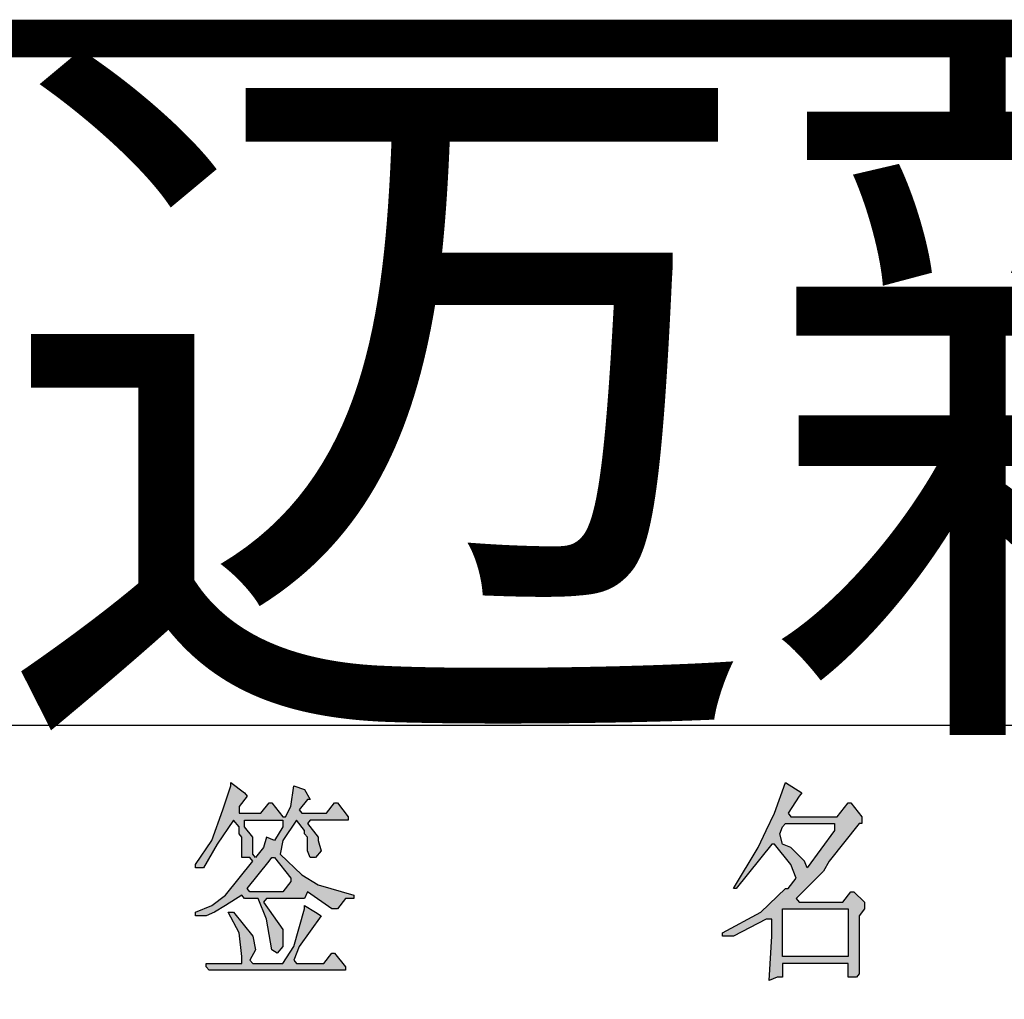
# Model space of a CAD drawing. Extents: x 446643 to 1649501, y 754532 to 951239.
# Drawn here: x 1340247 to 1341824, y 796320 to 797889 of the extents above; entities that cross this region are included whole.
import ezdxf

# ---------------------------------------------------------------- set-up
doc = ezdxf.new("R2010")
doc.units = 0
doc.header["$LTSCALE"] = 1000
doc.layers.add('高专_图框', color=7, linetype='Continuous', lineweight=30)
doc.styles.add('_TEL_DIM', font='SIMPLEX', dxfattribs={"width": 0.8, "height": 3.5, "bigfont": 'HZTXT'})

# ---------------------------------------------------------------- blocks, each defined once
blk = doc.blocks.new('高专图框_图签')
at = {"layer": '高专_图框', "lineweight": -3}
h = blk.add_hatch(color=256, dxfattribs=at)
h.paths.add_polyline_path([(-14731.9, 3025.7), (-14666.2, 3025.7), (-14626.9, 3025.7), (-14626.9, 2949.2), (-14692.5, 2949.2), (-14731.9, 2949.2), (-14731.9, 3020.3)], flags=16)
h.paths.add_polyline_path([(-14727.5, 3162.5), (-14661.9, 3162.5), (-14648.7, 3162.5), (-14648.7, 3151.5), (-14692.5, 3091.4), (-14696.9, 3102.3), (-14718.7, 3124.2), (-14731.9, 3129.6), (-14736.2, 3146.1), (-14731.9, 3157)], flags=17)
h.paths.add_polyline_path([(-14727.5, 3228.1), (-14701.2, 3211.7), (-14705.6, 3206.2), (-14723.1, 3178.9), (-14718.7, 3173.4), (-14653.1, 3173.4), (-14644.4, 3173.4), (-14626.9, 3195.3), (-14622.5, 3195.3), (-14605, 3173.4), (-14605, 3162.5), (-14609.4, 3162.5), (-14657.5, 3102.3), (-14666.2, 3085.9), (-14710, 3042.1), (-14705.6, 3036.7), (-14640, 3036.7), (-14635.6, 3036.7), (-14622.5, 3053.1), (-14618.1, 3053.1), (-14600.6, 3036.7), (-14600.6, 3025.7), (-14609.4, 3014.8), (-14609.4, 2932.8), (-14609.4, 2921.8), (-14613.7, 2916.4), (-14626.9, 2916.4), (-14626.9, 2938.2), (-14692.5, 2938.2), (-14731.9, 2938.2), (-14731.9, 2916.4), (-14740.6, 2916.4), (-14753.7, 2910.9), (-14749.4, 2982), (-14749.4, 3009.3), (-14758.1, 3009.3), (-14810.6, 2982), (-14828.1, 2982), (-14828.1, 2987.5), (-14766.9, 3020.3), (-14727.5, 3058.6), (-14723.1, 3058.6), (-14710, 3075), (-14718.7, 3096.8), (-14745, 3129.6), (-14749.4, 3129.6), (-14806.2, 3058.6), (-14810.6, 3058.6), (-14771.2, 3124.2), (-14758.1, 3151.5), (-14745, 3178.9)])
h.paths.add_polyline_path([(-15497.5, 3031.2), (-15480, 3020.3), (-15471.2, 3014.8), (-15506.2, 2965.6), (-15515, 2943.7), (-15510.6, 2938.2), (-15466.9, 2938.2), (-15453.7, 2954.6), (-15449.4, 2954.6), (-15431.9, 2932.8), (-15431.9, 2927.3), (-15650.6, 2927.3), (-15655, 2932.8), (-15655, 2938.2), (-15598.1, 2938.2), (-15598.1, 2949.2), (-15602.5, 2987.5), (-15620, 3020.3), (-15611.2, 3020.3), (-15580.6, 2982), (-15576.2, 2960.1), (-15585, 2943.7), (-15580.6, 2938.2), (-15532.5, 2938.2), (-15515, 2965.6), (-15497.5, 3025.7)])
h.paths.add_polyline_path([(-15550, 3107.8), (-15545.6, 3107.8), (-15519.4, 3075), (-15519.4, 3069.5), (-15532.5, 3053.1), (-15585, 3053.1), (-15589.4, 3058.6), (-15554.4, 3102.3)], flags=16)
h.paths.add_polyline_path([(-15593.7, 3167.9), (-15532.5, 3167.9), (-15532.5, 3157), (-15545.6, 3135.1), (-15558.7, 3140.6), (-15563.1, 3124.2), (-15576.2, 3107.8), (-15580.6, 3113.2), (-15580.6, 3140.6), (-15593.7, 3157), (-15593.7, 3162.5)], flags=16)
h.paths.add_polyline_path([(-15615.6, 3228.1), (-15593.7, 3211.7), (-15589.4, 3206.2), (-15602.5, 3189.8), (-15602.5, 3178.9), (-15567.5, 3178.9), (-15554.4, 3195.3), (-15550, 3195.3), (-15532.5, 3173.4), (-15528.1, 3173.4), (-15519.4, 3189.8), (-15515, 3222.6), (-15497.5, 3217.1), (-15488.7, 3200.7), (-15493.1, 3200.7), (-15506.2, 3184.3), (-15501.9, 3178.9), (-15462.5, 3178.9), (-15449.4, 3195.3), (-15445, 3195.3), (-15427.5, 3173.4), (-15427.5, 3167.9), (-15488.7, 3167.9), (-15493.1, 3162.5), (-15475.6, 3140.6), (-15475.6, 3135.1), (-15471.2, 3118.7), (-15480, 3107.8), (-15488.7, 3107.8), (-15493.1, 3118.7), (-15493.1, 3140.6), (-15497.5, 3146.1), (-15497.5, 3151.5), (-15510.6, 3167.9), (-15532.5, 3135.1), (-15536.9, 3113.2), (-15501.9, 3080.4), (-15475.6, 3064), (-15418.7, 3047.6), (-15418.7, 3042.1), (-15431.9, 3042.1), (-15445, 3025.7), (-15453.7, 3025.7), (-15493.1, 3053.1), (-15497.5, 3042.1), (-15558.7, 3042.1), (-15563.1, 3036.7), (-15532.5, 2992.9), (-15532.5, 2965.6), (-15541.2, 2954.6), (-15550, 2960.1), (-15558.7, 3009.3), (-15571.9, 3042.1), (-15593.7, 3042.1), (-15598.1, 3047.6), (-15624.4, 3031.2), (-15641.9, 3020.3), (-15655, 3014.8), (-15672.5, 3014.8), (-15672.5, 3020.3), (-15646.2, 3031.2), (-15624.4, 3047.6), (-15580.6, 3102.3), (-15585, 3107.8), (-15598.1, 3107.8), (-15598.1, 3140.6), (-15602.5, 3146.1), (-15602.5, 3157), (-15611.2, 3167.9), (-15637.5, 3129.6), (-15659.4, 3091.4), (-15672.5, 3091.4), (-15672.5, 3096.8), (-15646.2, 3135.1), (-15628.7, 3184.3), (-15615.6, 3222.6)])
for p, q in [((-18979.5, 4420), (40, 4420)), ((-18979.6, 3320), (40, 3320)), ((-15628.7, 3184.3), (-15615.6, 3222.6)), ((-15615.6, 3228.1), (-15593.7, 3211.7)), ((-15615.6, 3222.6), (-15615.6, 3228.1)), ((-15519.4, 3189.8), (-15515, 3222.6)), ((-15515, 3222.6), (-15497.5, 3217.1)), ((-15497.5, 3217.1), (-15488.7, 3200.7)), ((-14745, 3178.9), (-14727.5, 3228.1)), ((-14727.5, 3228.1), (-14701.2, 3211.7)), ((-15589.4, 3206.2), (-15602.5, 3189.8)), ((-15593.7, 3211.7), (-15589.4, 3206.2)), ((-14705.6, 3206.2), (-14723.1, 3178.9)), ((-14701.2, 3211.7), (-14705.6, 3206.2)), ((-15602.5, 3189.8), (-15602.5, 3178.9)), ((-15567.5, 3178.9), (-15554.4, 3195.3)), ((-15554.4, 3195.3), (-15550, 3195.3)), ((-15550, 3195.3), (-15532.5, 3173.4)), ((-15528.1, 3173.4), (-15519.4, 3189.8)), ((-15493.1, 3200.7), (-15506.2, 3184.3)), ((-15488.7, 3200.7), (-15493.1, 3200.7)), ((-15462.5, 3178.9), (-15449.4, 3195.3)), ((-15449.4, 3195.3), (-15445, 3195.3)), ((-15445, 3195.3), (-15427.5, 3173.4)), ((-14644.4, 3173.4), (-14626.9, 3195.3)), ((-14626.9, 3195.3), (-14622.5, 3195.3)), ((-14622.5, 3195.3), (-14605, 3173.4)), ((-15646.2, 3135.1), (-15628.7, 3184.3)), ((-15602.5, 3178.9), (-15567.5, 3178.9)), ((-15532.5, 3173.4), (-15528.1, 3173.4)), ((-15506.2, 3184.3), (-15501.9, 3178.9)), ((-15501.9, 3178.9), (-15462.5, 3178.9)), ((-15427.5, 3173.4), (-15427.5, 3167.9)), ((-14758.1, 3151.5), (-14745, 3178.9)), ((-14723.1, 3178.9), (-14718.7, 3173.4)), ((-14718.7, 3173.4), (-14653.1, 3173.4)), ((-14653.1, 3173.4), (-14644.4, 3173.4)), ((-14605, 3173.4), (-14605, 3162.5)), ((-15611.2, 3167.9), (-15637.5, 3129.6)), ((-15602.5, 3157), (-15611.2, 3167.9)), ((-15602.5, 3146.1), (-15602.5, 3157)), ((-15593.7, 3167.9), (-15532.5, 3167.9)), ((-15593.7, 3162.5), (-15593.7, 3167.9)), ((-15593.7, 3157), (-15593.7, 3162.5)), ((-15580.6, 3140.6), (-15593.7, 3157)), ((-15532.5, 3157), (-15545.6, 3135.1)), ((-15510.6, 3167.9), (-15532.5, 3135.1)), ((-15532.5, 3167.9), (-15532.5, 3157)), ((-15497.5, 3151.5), (-15510.6, 3167.9)), ((-15488.7, 3167.9), (-15493.1, 3162.5)), ((-15493.1, 3162.5), (-15475.6, 3140.6)), ((-15427.5, 3167.9), (-15488.7, 3167.9)), ((-14736.2, 3146.1), (-14731.9, 3157)), ((-14731.9, 3157), (-14727.5, 3162.5)), ((-14727.5, 3162.5), (-14661.9, 3162.5)), ((-14661.9, 3162.5), (-14648.7, 3162.5)), ((-14609.4, 3162.5), (-14657.5, 3102.3)), ((-14648.7, 3162.5), (-14648.7, 3151.5)), ((-14605, 3162.5), (-14609.4, 3162.5)), ((-15598.1, 3140.6), (-15602.5, 3146.1)), ((-15598.1, 3107.8), (-15598.1, 3140.6)), ((-15580.6, 3113.2), (-15580.6, 3140.6)), ((-15558.7, 3140.6), (-15563.1, 3124.2)), ((-15545.6, 3135.1), (-15558.7, 3140.6)), ((-15497.5, 3146.1), (-15497.5, 3151.5)), ((-15493.1, 3140.6), (-15497.5, 3146.1)), ((-15493.1, 3118.7), (-15493.1, 3140.6)), ((-15475.6, 3140.6), (-15475.6, 3135.1)), ((-14771.2, 3124.2), (-14758.1, 3151.5)), ((-14731.9, 3129.6), (-14736.2, 3146.1)), ((-14648.7, 3151.5), (-14692.5, 3091.4)), ((-15672.5, 3096.8), (-15646.2, 3135.1)), ((-15637.5, 3129.6), (-15659.4, 3091.4)), ((-15563.1, 3124.2), (-15576.2, 3107.8)), ((-15532.5, 3135.1), (-15536.9, 3113.2)), ((-15475.6, 3135.1), (-15471.2, 3118.7)), ((-14810.6, 3058.6), (-14771.2, 3124.2)), ((-14749.4, 3129.6), (-14806.2, 3058.6)), ((-14745, 3129.6), (-14749.4, 3129.6)), ((-14718.7, 3096.8), (-14745, 3129.6)), ((-14718.7, 3124.2), (-14731.9, 3129.6)), ((-14696.9, 3102.3), (-14718.7, 3124.2)), ((-15585, 3107.8), (-15598.1, 3107.8)), ((-15580.6, 3102.3), (-15585, 3107.8)), ((-15576.2, 3107.8), (-15580.6, 3113.2)), ((-15554.4, 3102.3), (-15550, 3107.8)), ((-15550, 3107.8), (-15545.6, 3107.8)), ((-15545.6, 3107.8), (-15519.4, 3075)), ((-15536.9, 3113.2), (-15501.9, 3080.4)), ((-15488.7, 3107.8), (-15493.1, 3118.7)), ((-15480, 3107.8), (-15488.7, 3107.8)), ((-15471.2, 3118.7), (-15480, 3107.8)), ((-15672.5, 3091.4), (-15672.5, 3096.8)), ((-15659.4, 3091.4), (-15672.5, 3091.4)), ((-15624.4, 3047.6), (-15580.6, 3102.3)), ((-15589.4, 3058.6), (-15554.4, 3102.3)), ((-14710, 3075), (-14718.7, 3096.8)), ((-14692.5, 3091.4), (-14696.9, 3102.3)), ((-14657.5, 3102.3), (-14666.2, 3085.9)), ((-15501.9, 3080.4), (-15475.6, 3064)), ((-14666.2, 3085.9), (-14710, 3042.1)), ((-15519.4, 3069.5), (-15532.5, 3053.1)), ((-15519.4, 3075), (-15519.4, 3069.5)), ((-15475.6, 3064), (-15418.7, 3047.6)), ((-14723.1, 3058.6), (-14710, 3075)), ((-15646.2, 3031.2), (-15624.4, 3047.6)), ((-15598.1, 3047.6), (-15624.4, 3031.2)), ((-15593.7, 3042.1), (-15598.1, 3047.6)), ((-15585, 3053.1), (-15589.4, 3058.6)), ((-15532.5, 3053.1), (-15585, 3053.1)), ((-15493.1, 3053.1), (-15497.5, 3042.1)), ((-15453.7, 3025.7), (-15493.1, 3053.1)), ((-15418.7, 3047.6), (-15418.7, 3042.1)), ((-14806.2, 3058.6), (-14810.6, 3058.6)), ((-14766.9, 3020.3), (-14727.5, 3058.6)), ((-14727.5, 3058.6), (-14723.1, 3058.6)), ((-14635.6, 3036.7), (-14622.5, 3053.1)), ((-14622.5, 3053.1), (-14618.1, 3053.1)), ((-14618.1, 3053.1), (-14600.6, 3036.7)), ((-15672.5, 3020.3), (-15646.2, 3031.2)), ((-15624.4, 3031.2), (-15641.9, 3020.3)), ((-15571.9, 3042.1), (-15593.7, 3042.1)), ((-15558.7, 3009.3), (-15571.9, 3042.1)), ((-15558.7, 3042.1), (-15563.1, 3036.7)), ((-15563.1, 3036.7), (-15532.5, 2992.9)), ((-15497.5, 3042.1), (-15558.7, 3042.1)), ((-15497.5, 3031.2), (-15480, 3020.3)), ((-15497.5, 3025.7), (-15497.5, 3031.2)), ((-15431.9, 3042.1), (-15445, 3025.7)), ((-15418.7, 3042.1), (-15431.9, 3042.1)), ((-14710, 3042.1), (-14705.6, 3036.7)), ((-14705.6, 3036.7), (-14640, 3036.7)), ((-14640, 3036.7), (-14635.6, 3036.7)), ((-14600.6, 3036.7), (-14600.6, 3025.7)), ((-15672.5, 3014.8), (-15672.5, 3020.3)), ((-15655, 3014.8), (-15672.5, 3014.8)), ((-15641.9, 3020.3), (-15655, 3014.8)), ((-15602.5, 2987.5), (-15620, 3020.3)), ((-15620, 3020.3), (-15611.2, 3020.3)), ((-15611.2, 3020.3), (-15580.6, 2982)), ((-15515, 2965.6), (-15497.5, 3025.7)), ((-15471.2, 3014.8), (-15506.2, 2965.6)), ((-15480, 3020.3), (-15471.2, 3014.8)), ((-15445, 3025.7), (-15453.7, 3025.7)), ((-14828.1, 2987.5), (-14766.9, 3020.3)), ((-14731.9, 3025.7), (-14666.2, 3025.7)), ((-14731.9, 3020.3), (-14731.9, 3025.7)), ((-14731.9, 2949.2), (-14731.9, 3020.3)), ((-14666.2, 3025.7), (-14626.9, 3025.7)), ((-14626.9, 3025.7), (-14626.9, 2949.2)), ((-14600.6, 3025.7), (-14609.4, 3014.8)), ((-14609.4, 3014.8), (-14609.4, 2932.8)), ((-15550, 2960.1), (-15558.7, 3009.3)), ((-14758.1, 3009.3), (-14810.6, 2982)), ((-14749.4, 3009.3), (-14758.1, 3009.3)), ((-14749.4, 2982), (-14749.4, 3009.3)), ((-15598.1, 2949.2), (-15602.5, 2987.5)), ((-15580.6, 2982), (-15576.2, 2960.1)), ((-15532.5, 2992.9), (-15532.5, 2965.6)), ((-14828.1, 2982), (-14828.1, 2987.5)), ((-14810.6, 2982), (-14828.1, 2982)), ((-14753.7, 2910.9), (-14749.4, 2982)), ((-15532.5, 2965.6), (-15541.2, 2954.6)), ((-15532.5, 2938.2), (-15515, 2965.6)), ((-15506.2, 2965.6), (-15515, 2943.7)), ((-15598.1, 2938.2), (-15598.1, 2949.2)), ((-15576.2, 2960.1), (-15585, 2943.7)), ((-15541.2, 2954.6), (-15550, 2960.1)), ((-15466.9, 2938.2), (-15453.7, 2954.6)), ((-15453.7, 2954.6), (-15449.4, 2954.6)), ((-15449.4, 2954.6), (-15431.9, 2932.8)), ((-14692.5, 2949.2), (-14731.9, 2949.2)), ((-14626.9, 2949.2), (-14692.5, 2949.2)), ((-15655, 2932.8), (-15655, 2938.2)), ((-15655, 2938.2), (-15598.1, 2938.2)), ((-15585, 2943.7), (-15580.6, 2938.2)), ((-15580.6, 2938.2), (-15532.5, 2938.2)), ((-15515, 2943.7), (-15510.6, 2938.2)), ((-15510.6, 2938.2), (-15466.9, 2938.2)), ((-14692.5, 2938.2), (-14731.9, 2938.2)), ((-14731.9, 2938.2), (-14731.9, 2916.4)), ((-14626.9, 2938.2), (-14692.5, 2938.2)), ((-14626.9, 2916.4), (-14626.9, 2938.2)), ((-15650.6, 2927.3), (-15655, 2932.8)), ((-15431.9, 2927.3), (-15650.6, 2927.3)), ((-15431.9, 2932.8), (-15431.9, 2927.3)), ((-14609.4, 2921.8), (-14613.7, 2916.4)), ((-14609.4, 2932.8), (-14609.4, 2921.8)), ((-14740.6, 2916.4), (-14753.7, 2910.9)), ((-14731.9, 2916.4), (-14740.6, 2916.4)), ((-14613.7, 2916.4), (-14626.9, 2916.4))]:
    blk.add_line(p, q, dxfattribs=at)
at = {"layer": '高专_图框', "lineweight": -3, "const_width": 60}
blk.add_lwpolyline([(-18979.5, 20), (-18979.5, 4420), (-40, 4420)], dxfattribs=at)
at = {"lineweight": -3, "insert": (-18451.3, 4300.1), "char_height": 900, "attachment_point": 1, "style": '_TEL_DIM'}
blk.add_mtext_dynamic_manual_height_columns('浙江迈新科技股份有限公司', width=8907.847, gutter_width=17.5, heights=[0], dxfattribs=at)
blk = doc.blocks.new('A$C505E4FFC')
at = {"layer": '高专_图框'}
blk.add_blockref('高专图框_图签', (83100, 1000), dxfattribs=at)

msp = doc.modelspace()

# ---------------------------------------------------------------- block references
msp.add_blockref('A$C505E4FFC', (1273101.2, 792439.4))

doc.saveas('drawing.dxf')
